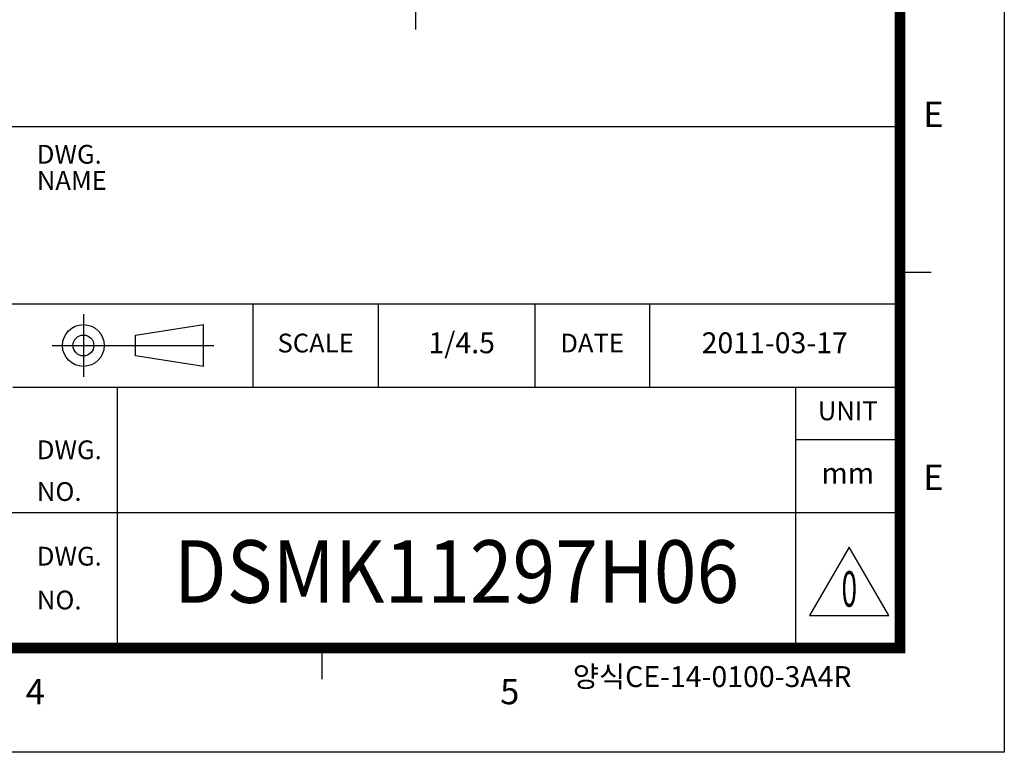
# Model space of a CAD drawing. Units: millimetres. Extents: x 0 to 4557, y -1871 to 945.
# Drawn here: x 912 to 1336, y 0 to 316 of the extents above; entities that cross this region are included whole.
import ezdxf
from ezdxf.enums import TextEntityAlignment as Align

# ---------------------------------------------------------------- set-up
doc = ezdxf.new("R2010")
doc.units = ezdxf.units.MM
doc.header["$LTSCALE"] = 5
doc.header["$PDMODE"] = 1
doc.linetypes.add('CENTER', pattern=[2, 1.25, -0.25, 0.25, -0.25])
doc.layers.get('DEFPOINTS').update_dxf_attribs({"linetype": 'CONTINUOUS'})
for name, color, linetype in [('C', 2, 'CENTER'), ('D', 3, 'CONTINUOUS'), ('TL', 2, 'CONTINUOUS'), ('TL1', 4, 'CONTINUOUS'), ('TXT', 7, 'CONTINUOUS')]:
    doc.layers.add(name, color=color, linetype=linetype)
doc.styles.add('L1', font='romans', dxfattribs={"bigfont": 'whgtxt'})
doc.styles.add('ROMANS', font='romans.shx', dxfattribs={"bigfont": 'whgtxt.shx'})
doc.styles.get("Standard").update_dxf_attribs({"font": 'romans.shx', "bigfont": 'whgtxt.shx'})

msp = doc.modelspace()

# ---------------------------------------------------------------- linework, layer by layer
at = {"layer": 'C', "ltscale": 5}
msp.add_line((1082.55, 678), (1082.55, 311.82), dxfattribs=at)
at = {"layer": 'D', "color": 0, "linetype": 'ByBlock'}
for p in [(1082.96, 275.43), (1082.96, 275), (1096.41, 275.43), (1096.41, 275.43), (1103.91, 275.44), (1103.91, 275.43), (999.5, 270.33), (1013, 270.08), (1113.72, 269.16), (1127.21, 268.91), (1003.77, 261.33), (1011.25, 261.58), (1013, 261.58), (1086.67, 259.38), (1087.07, 259.34), (1087.19, 259.5), (1117.98, 260.16), (1125.46, 260.41), (1127.21, 260.41), (1081.69, 257.68), (1082.25, 257.79), (1077.93, 247.71), (1077.93, 247.59), (1079.18, 249.13), (1079.18, 249.13), (1109.76, 247.59), (1129.82, 247.39), (1144.9, 247.99), (1144.9, 247.98), (1150.07, 249.62), (1152.15, 247.39), (1152.15, 246.99), (1071.71, 242.83), (1072.25, 242.83), (1072.25, 242.83), (1072.91, 242.83), (1072.96, 242.97), (1073.62, 242.97), (1073.62, 242.83), (1076.24, 245.14), (1076.64, 245.1), (1076.75, 245.26), (1077.93, 245.44), (1077.93, 244.8), (1080.25, 245.55), (1094.31, 245.31), (1094.31, 245.31), (1094.31, 245.31), (1109.76, 245.44), (1109.76, 245.05), (1111.21, 245.55), (1127.75, 245.26), (1127.75, 245.07), (1128.7, 245.57), (1144.9, 245.36), (1150.07, 245.26), (1150.07, 245.13), (1152.15, 245.57), (1152.15, 243.39), (1073.41, 237.83), (1073.75, 237.83), (1075.09, 238.94), (1075.3, 238.92), (1075.36, 239), (1076.2, 238.72), (1105.77, 239.65), (1105.77, 238.76), (1105.77, 238.3), (1107.12, 239.15), (1107.12, 239.15), (1111.44, 239.15), (1111.44, 239.15), (1112.79, 240.62), (1112.79, 239.65), (1112.79, 239.15), (1126.71, 238.77), (1131.58, 241.41), (1135.98, 238.77), (1065.59, 233.94), (1065.76, 233.58), (1066.05, 233.59), (1066.12, 233.93), (1066.12, 233.59), (1072.77, 237.75), (1073.05, 237.75), (1073.05, 237.75), (1073.39, 237.75), (1073.75, 237.75), (1075.07, 235.64), (1078.26, 233.6), (1082.41, 234.73), (1083.17, 233.92), (1113.09, 235.26), (1114.89, 236.37), (1115.01, 233.66), (1115.01, 233.66), (1149.25, 235.24), (1149.81, 234.71), (1150.09, 234.71), (1150.09, 234.71), (1150.43, 234.71), (1150.45, 234.79), (1150.79, 234.79), (1150.79, 234.71), (1150.87, 233.6), (1151.09, 234.05), (1151.09, 234.04), (1151.09, 234.04), (1151.13, 234.18), (1151.54, 234.2), (1151.54, 234.18), (1151.54, 234.18), (1152.14, 235.9), (1152.34, 235.88), (1152.4, 235.96), (1069.64, 233.19), (1069.72, 233.01), (1069.87, 233.02), (1069.91, 233.19), (1069.91, 233.02), (1076.72, 231.81), (1078.65, 233.18), (1079.39, 232.64), (1079.4, 231.25), (1084.62, 232.87), (1091.94, 229.54), (1133.45, 231.47), (1144.08, 229.43), (1144.08, 229.39), (1144.26, 233.15), (1144.26, 233.12), (1144.26, 233.12), (1144.26, 231.27), (1144.26, 231.27), (1146.3, 230.42), (1146.43, 229.43), (1146.43, 229.39), (1146.68, 230.15), (1146.76, 229.97), (1146.91, 229.98), (1146.95, 230.15), (1146.95, 229.98), (1148.83, 230.42), (1148.83, 229.41), (1149.6, 229.41), (1150.86, 231.84), (1150.86, 231.84), (1151.09, 232.69), (1151.09, 232.69), (1152.12, 232.6), (1152.91, 230.38), (1153.39, 231.33), (1153.39, 231.14), (1153.95, 229.45), (1153.95, 229.45), (1153.95, 229.45), (1155.3, 230.56), (1155.69, 230.15), (1155.86, 231.33), (1155.86, 231.13), (1156.25, 233.27), (1156.25, 233.27), (1156.25, 233.27), (1156.43, 229.61), (1092.9, 228.72), (1096.59, 226.95), (1096.59, 226.95), (1096.83, 226.95), (1115, 226.91), (1115.01, 226.91), (1115.01, 226.91), (1144.03, 229.17), (1144.03, 229.13), (1144.06, 229.17), (1144.06, 229.13), (1144.08, 229.22), (1144.08, 229.18), (1144.5, 228.75), (1150.37, 228.75), (1150.37, 228.73), (1153.07, 227.92), (1153.33, 229.18), (1153.76, 228.78), (1154.85, 229.18), (1091.94, 222.99), (1092.9, 222.99), (1094.44, 221.28), (1098.72, 221.26), (1098.72, 221.26), (1098.72, 221.26), (1103.22, 221.26), (1103.22, 221.26), (1106.59, 221.28), (1106.59, 221.28), (1107.72, 221.26), (1109.28, 221.28), (1109.28, 221.26), (1109.28, 221.26), (1110.64, 221.28), (1110.64, 221.28), (1118, 222.99), (1093.69, 219.55), (1094.22, 220.76), (1248.71, 217.4), (1248.92, 217.38), (1248.98, 217.46), (1246.39, 216.21), (1246.67, 216.21), (1246.67, 216.21), (1247.01, 216.21), (1247.03, 216.29), (1247.37, 216.29), (1247.37, 216.21), (1248.69, 214.11), (1243.25, 211.65), (1243.34, 211.47), (1243.49, 211.48), (1243.52, 211.65), (1243.52, 211.48), (1250.34, 210.28), (1251.88, 212.06), (1252.27, 211.65), (1253.01, 211.11), (1192.07, 204.89), (1192.62, 205.01), (1197.05, 206.6), (1197.44, 206.56), (1197.56, 206.71), (1186.61, 192.36), (1187.01, 192.32), (1187.12, 192.48), (1182.08, 190.05), (1182.62, 190.05), (1182.62, 190.05), (1183.28, 190.05), (1183.33, 190.19), (1183.99, 190.19), (1183.99, 190.05), (1183.15, 184.97), (1183.42, 184.97), (1183.42, 184.97), (1183.76, 184.97), (1183.78, 185.04), (1184.12, 185.04), (1184.12, 184.97), (1185.45, 182.86), (1185.47, 186.16), (1185.67, 186.13), (1185.73, 186.22), (1186.57, 185.93), (1175.96, 181.15), (1176.13, 180.8), (1176.42, 180.81), (1176.49, 181.15), (1176.49, 180.81), (1180.01, 180.41), (1180.09, 180.23), (1180.24, 180.23), (1180.28, 180.4), (1180.28, 180.23), (1187.09, 179.03), (1188.63, 180.82), (1189.02, 180.4), (1189.77, 179.86), (1189.77, 178.47), (1192.78, 181.95), (1193.55, 181.14), (1194.99, 180.09), (1296.85, 175.65), (1282.67, 172.63), (942.9, 138.88), (928.72, 135.85)]:
    msp.add_point(p, dxfattribs=at)
at = {"layer": 'DEFPOINTS', "color": 9}
msp.add_lwpolyline([(1336.5, 0), (0, 0), (0, 945), (1336.5, 945)], close=True, dxfattribs=at)
at = {"layer": 'TL', "color": 0}
for p, q in [((616.5, 270), (1291.5, 270)), ((616.5, 193.5), (1291.5, 193.5)), ((1012.5, 193.5), (1012.5, 157.5)), ((1066.5, 193.5), (1066.5, 157.5)), ((1134, 193.5), (1134, 157.5)), ((1183.5, 193.5), (1183.5, 157.5)), ((909, 157.5), (1291.5, 157.5)), ((954, 157.5), (954, 45)), ((1246.5, 157.5), (1246.5, 45)), ((1246.5, 135), (1291.5, 135)), ((616.5, 103.5), (1291.5, 103.5))]:
    msp.add_line(p, q, dxfattribs=at)
at = {"layer": 'TL', "const_width": 4.5}
msp.add_lwpolyline([(1291.5, 855), (1291.5, 45), (45, 45), (45, 855), (1291.5, 855)], dxfattribs=at)
at = {"layer": 'TL1'}
for p, q in [((1305, 207), (1291.5, 207)), ((1042.2, 45), (1042.2, 31.5))]:
    msp.add_line(p, q, dxfattribs=at)
at = {"layer": 'TL1', "color": 3}
msp.add_lwpolyline([(1269.61, 88.5), (1252.56, 58.96), (1286.66, 58.96)], close=True, dxfattribs=at)
at = {"layer": 'TXT', "color": 7}
for p, q in [((939.37, 189), (939.37, 162)), ((961.87, 180), (991.12, 184.5)), ((991.12, 166.5), (991.12, 184.5)), ((961.87, 171), (961.87, 180)), ((925.87, 175.5), (995.62, 175.5)), ((991.12, 166.5), (961.87, 171))]:
    msp.add_line(p, q, dxfattribs=at)
for radius in [9, 4.5]:
    msp.add_circle((939.37, 175.5), radius, dxfattribs=at)

# ---------------------------------------------------------------- texts
at = {"layer": 'TXT', "color": 3}
for s, p in [('E', (1301.52, 269.78)), ('E', (1301.52, 113.18)), ('4', (914.49, 20.73)), ('5', (1119.08, 20.73))]:
    msp.add_text(s, height=10.94, dxfattribs=at).set_placement(p)
at = {"layer": 'TXT', "color": 6, "style": 'ROMANS'}
for s, p in [('DWG.', (919.29, 253.94)), ('NAME', (919.29, 242.65)), ('DWG.', (919.29, 126.45)), ('NO.', (919.29, 108.45)), ('DWG.', (919.29, 80.55)), ('NO.', (919.29, 61.65))]:
    msp.add_text(s, height=8.1, dxfattribs=at).set_placement(p)
at = {"layer": 'TXT', "color": 6}
for s, height, style, p in [('SCALE', 8.1, 'ROMANS', (1039.5, 175.5)), ('DATE', 8.1, 'ROMANS', (1158.75, 175.5)), ('UNIT', 8.1, 'ROMANS', (1269, 146.25)), ('양식CE-14-0100-3A4R', 9, 'L1', (1210.5, 31.5))]:
    msp.add_text(s, height=height, dxfattribs=dict(at, style=style)).set_placement(p, align=Align.MIDDLE)
at = {"layer": 'TXT', "style": 'ROMANS'}
msp.add_text('1/4.5', height=9, dxfattribs=at).set_placement((1102.5, 175.5), align=Align.MIDDLE)
at = {"layer": 'TXT', "color": 7, "style": 'ROMANS'}
for s, p in [('2011-03-17', (1237.5, 175.5)), ('mm', (1269, 119.25))]:
    msp.add_text(s, height=9, dxfattribs=at).set_placement(p, align=Align.MIDDLE)
at = {"layer": 'TXT', "color": 3, "style": 'ROMANS'}
for s, height, width, p in [('DSMK11297H06', 27, 0.9, (1100.25, 74.49)), ('0', 15.3, 0.58, (1269.65, 68.5))]:
    msp.add_text(s, height=height, dxfattribs=dict(at, width=width)).set_placement(p, align=Align.MIDDLE)

doc.saveas('drawing.dxf')
